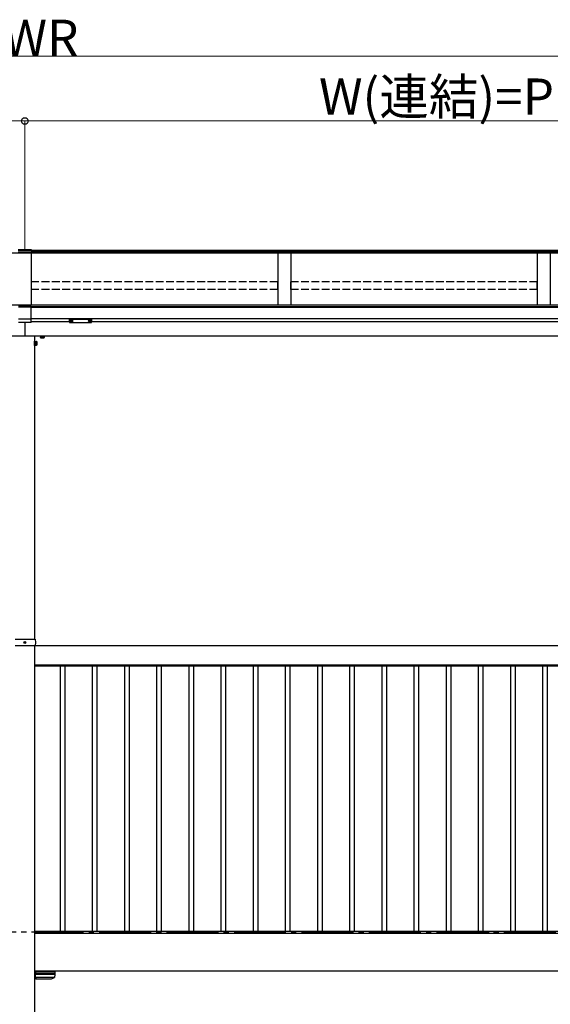
# Model space of a CAD drawing. Extents: x 0 to 34103, y 0 to 51303.
# Drawn here: x 14548 to 16593, y 40057 to 43856 of the extents above; entities that cross this region are included whole.
import ezdxf

# ---------------------------------------------------------------- set-up
doc = ezdxf.new("R2010")
doc.units = 0
doc.linetypes.add('YCENTER_1', pattern=[13, 10, -1, 1, -1])
doc.linetypes.add('YHIDDEN_1', pattern=[4, 3, -1])
doc.layers.add('YKK_A1', color=4, linetype='CONTINUOUS', lineweight=30)
doc.layers.add('YKK_D', color=6, linetype='CONTINUOUS', lineweight=13)
doc.styles.get("Standard").update_dxf_attribs({"font": 'txt', "bigfont": 'BIGFONT'})

msp = doc.modelspace()

# ---------------------------------------------------------------- linework, layer by layer
at = {"layer": 'YKK_A1'}
for p, q in [((14594, 42967.4), (14542, 42967.4)), ((14594, 42967.4), (14594, 42955.6)), ((18558, 42964.7), (14594, 42964.7)), ((18558, 42955.1), (10578, 42955.1)), ((14594, 42962.3), (14542, 42962.3)), ((14594, 42956.2), (14542, 42956.2)), ((14594, 42955.6), (14542, 42955.6)), ((14593, 42955.1), (14593, 42754.5)), ((18558, 42960.4), (14594, 42960.4)), ((15543, 42955.1), (15543, 42754.5)), ((15593, 42955.1), (15593, 42754.5)), ((16543, 42955.1), (16543, 42754.5)), ((16593, 42955.1), (16593, 42754.5)), ((18563, 42754.5), (10573, 42754.5)), ((14553.7, 42748.6), (14543, 42748.6)), ((14593, 42746.2), (14543, 42746.2)), ((14573.7, 42748.6), (14562.3, 42748.6)), ((14568, 42748.6), (14568, 42754.5)), ((14593, 42748.6), (14582.3, 42748.6)), ((14593, 42687.5), (14593, 42748.6)), ((18563, 42748.1), (14593, 42748.1)), ((18563, 42747.6), (14593, 42747.6)), ((18563, 42745.6), (14593, 42745.6)), ((14593, 42700.2), (14543, 42700.2)), ((18563, 42701.9), (14593, 42701.9)), ((14593, 42687.5), (14543, 42687.5)), ((14568, 42687.5), (14568, 42634.9)), ((14740.5, 42689.6), (14593, 42689.6)), ((14742.1, 42693.7), (14742.1, 42693.2)), ((14745.5, 42691.1), (14745.5, 42690.8)), ((14747.5, 42692), (14747.5, 42691.4)), ((14747.5, 42692), (14748.5, 42692)), ((14747.5, 42690.5), (14747.5, 42690.5)), ((14748.5, 42692), (14748.5, 42691.4)), ((14748.5, 42690.5), (14748.5, 42690.5)), ((14750.5, 42691.1), (14750.5, 42690.8)), ((14753.9, 42693.7), (14753.9, 42693.2)), ((14812.1, 42693.7), (14812.1, 42693.2)), ((14815.5, 42691.1), (14815.5, 42690.8)), ((14817.5, 42692), (14817.5, 42691.4)), ((14818.5, 42692), (14817.5, 42692)), ((14817.5, 42690.5), (14817.5, 42690.5)), ((14818.5, 42692), (14818.5, 42691.4)), ((14818.5, 42690.5), (14818.5, 42690.5)), ((14820.5, 42691.1), (14820.5, 42690.8)), ((14823.9, 42693.7), (14823.9, 42693.2)), ((18310.5, 42689.6), (14825.5, 42689.6)), ((18205.7, 42634.9), (10930.3, 42634.9)), ((14605.5, 42634.9), (14605.5, 41465.9)), ((14628, 42632.9), (14628, 42628.8)), ((14629, 42628.2), (14628, 42628.8)), ((14629, 42628.2), (14642, 42628.2)), ((14631.7, 42632.9), (14631.7, 42628.8)), ((14639.3, 42632.9), (14639.3, 42628.8)), ((14642, 42628.2), (14643, 42628.8)), ((14643, 42632.9), (14643, 42628.8)), ((14605.5, 42615.4), (14607.1, 42615.4)), ((14605.5, 42598.4), (14605.5, 42615.4)), ((14607.1, 42598.4), (14605.5, 42598.4)), ((14607.1, 42615.4), (14607.1, 42598.4)), ((14607.1, 42614), (14608.7, 42614)), ((14607.1, 42599.9), (14607.1, 42614)), ((14608.7, 42607.2), (14607.1, 42607.2)), ((14608.7, 42606.7), (14607.1, 42606.7)), ((14608.7, 42599.9), (14607.1, 42599.9)), ((14608.7, 42599.4), (14608.7, 42614.4)), ((14608.7, 42614.4), (14613.6, 42614.4)), ((14608.7, 42614), (14608.7, 42599.9)), ((14608.7, 42610.7), (14613.6, 42610.7)), ((14608.7, 42603.2), (14613.6, 42603.2)), ((14608.7, 42599.4), (14613.6, 42599.4)), ((14614.2, 42613.4), (14613.6, 42614.4)), ((14614.2, 42600.4), (14613.6, 42599.4)), ((14614.2, 42613.4), (14614.2, 42600.4)), ((14565.8, 41453.4), (14566.9, 41453.4)), ((14565.8, 41452.4), (14566.9, 41452.4)), ((14566.9, 41453.4), (14567.4, 41453.5)), ((14566.9, 41452.4), (14567.4, 41452.3)), ((14567.5, 41454.1), (14567.4, 41453.5)), ((14567.5, 41451.8), (14567.4, 41452.3)), ((14567.5, 41455.2), (14567.5, 41454.1)), ((14567.5, 41450.7), (14567.5, 41451.8)), ((14568.5, 41455.2), (14568.5, 41454.1)), ((14568.5, 41454.1), (14568.6, 41453.5)), ((14568.5, 41451.8), (14568.6, 41452.3)), ((14568.5, 41450.7), (14568.5, 41451.8)), ((14569.1, 41453.4), (14568.6, 41453.5)), ((14569.1, 41452.4), (14568.6, 41452.3)), ((14570.2, 41453.4), (14569.1, 41453.4)), ((14570.2, 41452.4), (14569.1, 41452.4)), ((18170.5, 41439.9), (14605.5, 41439.9)), ((14605.5, 41439.9), (14605.5, 38034.9)), ((18170.5, 41364.9), (14605.5, 41364.9)), ((18170, 41364.9), (14606, 41364.9)), ((14606, 41361.9), (14606, 41364.9)), ((18170, 41361.9), (14606, 41361.9)), ((14705, 40337.9), (14705, 41361.9)), ((14723, 40337.9), (14723, 41361.9)), ((14829, 40337.9), (14829, 41361.9)), ((14847, 40337.9), (14847, 41361.9)), ((14953, 40337.9), (14953, 41361.9)), ((14971, 40337.9), (14971, 41361.9)), ((15077, 40337.9), (15077, 41361.9)), ((15095, 40337.9), (15095, 41361.9)), ((15201, 40337.9), (15201, 41361.9)), ((15219, 40337.9), (15219, 41361.9)), ((15325, 40337.9), (15325, 41361.9)), ((15343, 40337.9), (15343, 41361.9)), ((15449, 40337.9), (15449, 41361.9)), ((15467, 40337.9), (15467, 41361.9)), ((15573, 40337.9), (15573, 41361.9)), ((15591, 40337.9), (15591, 41361.9)), ((15697, 40337.9), (15697, 41361.9)), ((15715, 40337.9), (15715, 41361.9)), ((15821, 40337.9), (15821, 41361.9)), ((15839, 40337.9), (15839, 41361.9)), ((15945, 40337.9), (15945, 41361.9)), ((15963, 40337.9), (15963, 41361.9)), ((16069, 40337.9), (16069, 41361.9)), ((16087, 40337.9), (16087, 41361.9)), ((16193, 40337.9), (16193, 41361.9)), ((16211, 40337.9), (16211, 41361.9)), ((16317, 40337.9), (16317, 41361.9)), ((16335, 40337.9), (16335, 41361.9)), ((16388, 41361.9), (16388, 41364.9)), ((16441, 40337.9), (16441, 41361.9)), ((16459, 40337.9), (16459, 41361.9)), ((16565, 40337.9), (16565, 41361.9)), ((16583, 40337.9), (16583, 41361.9)), ((18170.5, 40329.9), (14605.5, 40329.9)), ((18170, 40337.9), (14606, 40337.9)), ((14606, 40329.9), (14606, 40337.9)), ((18170, 40329.9), (14606, 40329.9)), ((16356.9, 40329.9), (16356.9, 40337.9)), ((16388, 40329.9), (16388, 40337.9)), ((18170.5, 40184.9), (14605.5, 40184.9)), ((14605.5, 40184.9), (14606, 40184.9)), ((14605.5, 40159.9), (14606, 40159.9)), ((14609, 40157.9), (14605.5, 40157.9)), ((14605.5, 40154.9), (14606, 40154.9)), ((14606, 40180.2), (14606, 40184.9)), ((14609, 40184.9), (14606, 40184.9)), ((14609, 40180.2), (14606, 40180.2)), ((14606, 40180.2), (14606, 40174.9)), ((14606, 40174.9), (14609, 40174.9)), ((14606, 40159.9), (14606, 40174.9)), ((14606, 40154.9), (14606, 40157.9)), ((14609, 40154.9), (14606, 40154.9)), ((14609, 40184.9), (14609, 40177.8)), ((14609, 40184.9), (14683.5, 40184.9)), ((14609, 40177.4), (14609, 40177.8)), ((14683.1, 40177.4), (14609, 40177.4)), ((14609, 40171.9), (14609, 40177.4)), ((14682.7, 40171.9), (14609, 40171.9)), ((14609, 40155.4), (14609, 40171.9)), ((14609, 40154.9), (14609, 40155.4)), ((14610.5, 40154.9), (14609, 40154.9)), ((14610.5, 40154.9), (14671, 40154.9)), ((14681.9, 40160), (14611, 40160)), ((14611, 40159.9), (14611, 40155.4)), ((14671, 40154.9), (14681.9, 40160)), ((14682, 40160), (14681.9, 40160)), ((14682.1, 40160.1), (14682, 40160)), ((14682.3, 40160.2), (14682.1, 40160.1)), ((14683.3, 40172.4), (14682.5, 40160.6)), ((14683.6, 40177.8), (14683.3, 40172.4)), ((14683.5, 40184.9), (14684, 40184.9)), ((14684, 40184.9), (14683.6, 40177.8))]:
    msp.add_line(p, q, dxfattribs=at)
at = {"layer": 'YKK_A1', "linetype": 'YHIDDEN_1', "ltscale": 10}
for p, q in [((14593.5, 42814.2), (14593.5, 42843.8)), ((15542.5, 42843.8), (14593.5, 42843.8)), ((15542.5, 42814.2), (14593.5, 42814.2)), ((15542.5, 42814.2), (15542.5, 42843.8)), ((16542.5, 42843.8), (15593.5, 42843.8)), ((15593.5, 42814.2), (15593.5, 42843.8)), ((16542.5, 42814.2), (15593.5, 42814.2)), ((16542.5, 42814.2), (16542.5, 42843.8))]:
    msp.add_line(p, q, dxfattribs=at)
at = {"layer": 'YKK_A1', "linetype": 'Continuous'}
for p, q in [((14553.3, 42748.2), (14553.3, 42748.2)), ((14553.3, 42748.2), (14553.3, 42748.1)), ((14553.3, 42748.1), (14553.3, 42747.9)), ((14553.3, 42748.1), (14553.3, 42748)), ((14553.3, 42748), (14553.4, 42747.9)), ((14553.3, 42747.9), (14553.3, 42747.9)), ((14553.3, 42747.9), (14553.3, 42747.8)), ((14553.3, 42747.8), (14553.4, 42747.7)), ((14553.4, 42747.9), (14553.5, 42747.8)), ((14553.4, 42747.7), (14553.5, 42747.6)), ((14553.5, 42747.8), (14553.7, 42747.8)), ((14553.5, 42747.6), (14553.7, 42747.5)), ((14553.7, 42747.8), (14553.9, 42747.7)), ((14553.7, 42747.5), (14553.9, 42747.5)), ((14553.9, 42747.7), (14554.2, 42747.6)), ((14553.9, 42747.5), (14554.2, 42747.4)), ((14554.2, 42747.6), (14554.5, 42747.6)), ((14554.2, 42747.4), (14554.5, 42747.3)), ((14554.5, 42747.6), (14554.8, 42747.5)), ((14554.5, 42747.3), (14554.8, 42747.3)), ((14554.8, 42747.5), (14555.2, 42747.4)), ((14554.8, 42747.3), (14555.2, 42747.2)), ((14555.2, 42747.4), (14555.6, 42747.4)), ((14555.2, 42747.2), (14555.6, 42747.2)), ((14555.6, 42747.4), (14556, 42747.4)), ((14555.6, 42747.2), (14556, 42747.1)), ((14556, 42747.4), (14556.4, 42747.3)), ((14556, 42747.1), (14556.4, 42747.1)), ((14556.4, 42747.3), (14556.9, 42747.3)), ((14556.4, 42747.1), (14556.9, 42747.1)), ((14556.9, 42747.3), (14557.3, 42747.3)), ((14556.9, 42747.1), (14557.3, 42747.1)), ((14557.3, 42747.3), (14557.8, 42747.3)), ((14557.3, 42747.1), (14557.8, 42747.1)), ((14557.5, 42750.1), (14557.5, 42750.3)), ((14557.8, 42747.3), (14558.3, 42747.3)), ((14557.8, 42747.1), (14558.3, 42747.1)), ((14558, 42750.2), (14558, 42750.4)), ((14558.3, 42747.3), (14558.8, 42747.3)), ((14558.3, 42747.1), (14558.8, 42747.1)), ((14558.5, 42750.1), (14558.5, 42750.3)), ((14558.8, 42747.3), (14559.2, 42747.3)), ((14558.8, 42747.1), (14559.2, 42747.1)), ((14559.2, 42747.3), (14559.7, 42747.3)), ((14559.2, 42747.1), (14559.7, 42747.1)), ((14559.7, 42747.3), (14560.1, 42747.4)), ((14559.7, 42747.1), (14560.1, 42747.1)), ((14560.1, 42747.4), (14560.5, 42747.4)), ((14560.1, 42747.1), (14560.5, 42747.2)), ((14560.5, 42747.4), (14560.9, 42747.5)), ((14560.5, 42747.2), (14560.9, 42747.2)), ((14560.9, 42747.5), (14561.3, 42747.5)), ((14560.9, 42747.2), (14561.3, 42747.3)), ((14561.3, 42747.5), (14561.6, 42747.6)), ((14561.3, 42747.3), (14561.6, 42747.3)), ((14561.6, 42747.6), (14561.9, 42747.6)), ((14561.6, 42747.3), (14561.9, 42747.4)), ((14561.9, 42747.6), (14562.1, 42747.7)), ((14561.9, 42747.4), (14562.1, 42747.5)), ((14562.1, 42747.7), (14562.3, 42747.8)), ((14562.1, 42747.5), (14562.3, 42747.6)), ((14562.3, 42747.8), (14562.5, 42747.9)), ((14562.3, 42747.6), (14562.5, 42747.6)), ((14562.5, 42747.9), (14562.6, 42747.9)), ((14562.5, 42747.6), (14562.6, 42747.7)), ((14562.6, 42747.9), (14562.7, 42748)), ((14562.6, 42747.7), (14562.7, 42747.8)), ((14562.7, 42748.1), (14562.7, 42748.2)), ((14562.7, 42748.2), (14562.7, 42748.2)), ((14562.7, 42748), (14562.7, 42748.1)), ((14562.7, 42747.8), (14562.7, 42747.9)), ((14562.7, 42747.9), (14562.7, 42747.9)), ((14562.7, 42747.9), (14562.7, 42748.1)), ((14573.3, 42748.1), (14573.3, 42748.2)), ((14573.3, 42748.2), (14573.3, 42748.2)), ((14573.3, 42747.9), (14573.3, 42748.1)), ((14573.3, 42748), (14573.3, 42748.1)), ((14573.4, 42747.9), (14573.3, 42748)), ((14573.3, 42747.8), (14573.3, 42747.9)), ((14573.3, 42747.9), (14573.3, 42747.9)), ((14573.4, 42747.7), (14573.3, 42747.8)), ((14573.5, 42747.9), (14573.4, 42747.9)), ((14573.5, 42747.6), (14573.4, 42747.7)), ((14573.7, 42747.8), (14573.5, 42747.9)), ((14573.7, 42747.6), (14573.5, 42747.6)), ((14573.9, 42747.7), (14573.7, 42747.8)), ((14573.9, 42747.5), (14573.7, 42747.6)), ((14574.1, 42747.6), (14573.9, 42747.7)), ((14574.1, 42747.4), (14573.9, 42747.5)), ((14574.4, 42747.6), (14574.1, 42747.6)), ((14574.4, 42747.3), (14574.1, 42747.4)), ((14574.7, 42747.5), (14574.4, 42747.6)), ((14574.7, 42747.3), (14574.4, 42747.3)), ((14575.1, 42747.5), (14574.7, 42747.5)), ((14575.1, 42747.2), (14574.7, 42747.3)), ((14575.5, 42747.4), (14575.1, 42747.5)), ((14575.5, 42747.2), (14575.1, 42747.2)), ((14575.9, 42747.4), (14575.5, 42747.4)), ((14575.9, 42747.1), (14575.5, 42747.2)), ((14576.3, 42747.3), (14575.9, 42747.4)), ((14576.3, 42747.1), (14575.9, 42747.1)), ((14576.8, 42747.3), (14576.3, 42747.3)), ((14576.8, 42747.1), (14576.3, 42747.1)), ((14577.2, 42747.3), (14576.8, 42747.3)), ((14577.2, 42747.1), (14576.8, 42747.1)), ((14577.7, 42747.3), (14577.2, 42747.3)), ((14577.7, 42747.1), (14577.2, 42747.1)), ((14577.5, 42750.1), (14577.5, 42750.3)), ((14578.2, 42747.3), (14577.7, 42747.3)), ((14578.2, 42747.1), (14577.7, 42747.1)), ((14578, 42750.2), (14578, 42750.4)), ((14578.7, 42747.3), (14578.2, 42747.3)), ((14578.7, 42747.1), (14578.2, 42747.1)), ((14578.5, 42750.1), (14578.5, 42750.3)), ((14579.1, 42747.3), (14578.7, 42747.3)), ((14579.1, 42747.1), (14578.7, 42747.1)), ((14579.6, 42747.3), (14579.1, 42747.3)), ((14579.6, 42747.1), (14579.1, 42747.1)), ((14580, 42747.4), (14579.6, 42747.3)), ((14580, 42747.1), (14579.6, 42747.1)), ((14580.4, 42747.4), (14580, 42747.4)), ((14580.4, 42747.2), (14580, 42747.1)), ((14580.8, 42747.4), (14580.4, 42747.4)), ((14580.8, 42747.2), (14580.4, 42747.2)), ((14581.2, 42747.5), (14580.8, 42747.4)), ((14581.2, 42747.3), (14580.8, 42747.2)), ((14581.5, 42747.6), (14581.2, 42747.5)), ((14581.5, 42747.3), (14581.2, 42747.3)), ((14581.8, 42747.6), (14581.5, 42747.6)), ((14581.8, 42747.4), (14581.5, 42747.3)), ((14582.1, 42747.7), (14581.8, 42747.6)), ((14582.1, 42747.5), (14581.8, 42747.4)), ((14582.3, 42747.8), (14582.1, 42747.7)), ((14582.3, 42747.5), (14582.1, 42747.5)), ((14582.5, 42747.8), (14582.3, 42747.8)), ((14582.5, 42747.6), (14582.3, 42747.5)), ((14582.6, 42747.9), (14582.5, 42747.8)), ((14582.6, 42747.7), (14582.5, 42747.6)), ((14582.7, 42748), (14582.6, 42747.9)), ((14582.7, 42747.8), (14582.6, 42747.7)), ((14582.7, 42748.2), (14582.7, 42748.2)), ((14582.7, 42748.2), (14582.7, 42748.1)), ((14582.7, 42748.1), (14582.7, 42748)), ((14582.8, 42747.9), (14582.7, 42747.9)), ((14582.7, 42747.9), (14582.7, 42747.8)), ((14582.8, 42748.1), (14582.8, 42747.9)), ((14740.5, 42700.6), (14740.5, 42701.6)), ((14740.5, 42688.6), (14740.5, 42700.6)), ((14741.5, 42701.9), (14741.5, 42700.2)), ((14824.5, 42701.9), (14741.5, 42701.9)), ((14741.5, 42700.2), (14783, 42700.2)), ((14741.5, 42700.2), (14741.5, 42699.7)), ((14783, 42699.7), (14741.5, 42699.7)), ((14741.5, 42699.7), (14741.5, 42687.6)), ((14783, 42700.2), (14824.5, 42700.2)), ((14824.5, 42699.7), (14783, 42699.7)), ((14824.5, 42700.2), (14824.5, 42701.9)), ((14824.5, 42700.2), (14824.5, 42699.7)), ((14824.5, 42687.6), (14824.5, 42699.7)), ((14825.5, 42701.6), (14825.5, 42700.6)), ((14825.5, 42700.6), (14825.5, 42688.6)), ((14741.5, 42687.6), (14783, 42687.6)), ((14741.5, 42687.6), (14783, 42687.6)), ((14741.5, 42687.6), (14741.5, 42687.6)), ((14783, 42687.6), (14824.5, 42687.6)), ((14783, 42687.6), (14824.5, 42687.6)), ((14824.5, 42687.6), (14824.5, 42687.6)), ((14530.9, 41465.9), (14605.1, 41465.9)), ((14605.1, 41465.9), (14607.1, 41465.9)), ((14608.1, 41465), (14608.8, 41452.9)), ((14608.8, 41452.9), (14608.1, 41440.9)), ((14605.1, 41439.9), (14530.9, 41439.9)), ((14607.1, 41439.9), (14605.1, 41439.9))]:
    msp.add_line(p, q, dxfattribs=at)
at = {"layer": 'YKK_A1', "linetype": 'YHIDDEN_1'}
for p, q in [((14643, 42633.7), (14628, 42633.7)), ((14628, 42633.7), (14628, 42632.9)), ((14628.5, 42633.7), (14628.5, 42634.9)), ((14628.5, 42633.7), (14642.6, 42633.7)), ((14631.7, 42633.7), (14631.7, 42632.9)), ((14635.3, 42633.7), (14635.3, 42634.9)), ((14635.8, 42633.7), (14635.8, 42634.9)), ((14639.3, 42633.7), (14639.3, 42632.9)), ((14642.6, 42633.7), (14642.6, 42634.9)), ((14643, 42633.7), (14643, 42632.9))]:
    msp.add_line(p, q, dxfattribs=at)
at = {"layer": 'YKK_A1', "linetype": 'YCENTER_1', "ltscale": 20}
msp.add_line((23114.3, 40334.9), (4483.8, 40334.9), dxfattribs=at)
at = {"layer": 'YKK_A1'}
for centre, radius in [((14568, 41452.9), 4), ((14570.1, 41450.8), 0.3)]:
    msp.add_circle(centre, radius, dxfattribs=at)
at = {"layer": 'YKK_A1', "linetype": 'Continuous'}
for centre, radius, start, end in [((14558, 42744.3), 6.1, 104.9832, 140.3903), ((14558.5, 42746.7), 3.8, 105.359, 126.3144), ((14556, 42746.6), 3.16, 75.9173, 85.2349), ((14557.2, 42747.2), 3.12, 84.8736, 104.9461), ((14559, 42746.6), 3.8, 105.359, 126.3144), ((14557.7, 42747.3), 3.12, 84.8968, 104.7971), ((14558, 42744.3), 6.1, 85.0669, 95.6104), ((14558.3, 42747.6), 2.85, 75.4041, 95.8225), ((14557, 42746.3), 4.02, 55.2856, 75.769), ((14557.5, 42746.4), 4.02, 55.2856, 75.769), ((14558.8, 42747.5), 2.86, 76.1448, 95.7973), ((14560.1, 42746.8), 2.91, 95.4487, 105.1449), ((14558, 42744.3), 6.1, 39.6097, 76.0852), ((14578, 42744.3), 6.1, 103.9148, 140.3903), ((14578.5, 42746.4), 4.02, 104.231, 124.7144), ((14575.9, 42746.8), 2.91, 74.8551, 84.5513), ((14577.2, 42747.5), 2.86, 84.2027, 103.8552), ((14579, 42746.3), 4.02, 104.231, 124.7144), ((14577.7, 42747.6), 2.85, 84.1775, 104.5959), ((14578, 42744.3), 6.1, 84.3896, 94.9331), ((14578.3, 42747.3), 3.12, 75.2029, 95.1032), ((14577, 42746.6), 3.8, 53.6856, 74.641), ((14578.8, 42747.2), 3.12, 75.0539, 95.1264), ((14577.5, 42746.7), 3.8, 53.6856, 74.641), ((14580, 42746.6), 3.16, 94.7651, 104.0827), ((14578, 42744.3), 6.1, 39.6097, 75.0168), ((14741.5, 42688.6), 1, 180, 270), ((14741.5, 42688.6), 0.978, 181.3895, 271.3248), ((14824.5, 42688.6), 1, 270, 0), ((14824.5, 42688.6), 0.978, 268.6752, 358.6105), ((14607.1, 41464.9), 1, 3.5, 90), ((14607.1, 41440.9), 1, 270, 356.5)]:
    msp.add_arc(centre, radius, start, end, dxfattribs=at)
at = {"layer": 'YKK_A1'}
for centre, radius, start, end in [((14629.9, 42631.5), 3.32, 235.6158, 304.3842), ((14635.5, 42640.6), 12.4, 252.412, 287.588), ((14641.1, 42631.5), 3.32, 235.6158, 304.3842), ((14610.9, 42612.6), 3.32, 325.6158, 34.3842), ((14601.8, 42606.9), 12.4, 342.412, 17.588), ((14610.9, 42601.3), 3.32, 325.6158, 34.3842), ((14568, 41452.9), 2.3, 167.4441, 192.5559), ((14568, 41452.9), 2.3, 77.4441, 102.5559), ((14568, 41452.9), 2.3, 257.4441, 282.5559), ((14568, 41452.9), 2.3, 347.4441, 12.5559), ((14610.5, 40155.4), 0.5, 270, 0), ((14682, 40160.6), 0.5, 299.0935, 356.5), ((14683.1, 40177.9), 0.499, 269.8691, 356.3992)]:
    msp.add_arc(centre, radius, start, end, dxfattribs=at)
at = {"layer": 'YKK_A1', "linetype": 'Continuous'}
for centre, ratio, start_param, end_param in [((14741.5, 42701.6), 0.315299, 1.570796, 3.141593), ((14741.5, 42700.6), 0.366615, 3.141593, 4.712389), ((14741.5, 42700.6), 0.843474, 3.141593, 4.712389), ((14824.5, 42701.6), 0.315299, 0, 1.570796), ((14824.5, 42700.6), 0.366615, 4.712389, 6.283185), ((14824.5, 42700.6), 0.843474, 4.712389, 6.283185)]:
    msp.add_ellipse(centre, major_axis=(1, 0), ratio=ratio, start_param=start_param, end_param=end_param, dxfattribs=at)
at = {"layer": 'YKK_A1'}
for centre, major_axis, ratio, start_param, end_param in [((14748, 42693.7), (-5.9, 0), 0.300706, 3.141593, 6.283185), ((14748, 42693.2), (-5.9, 0), 0.300706, 3.141593, 6.283185), ((14748, 42693.2), (-5.9, 0), 0.46726, 0, 3.141593), ((14746.5, 42693.2), (-4.4, 0), 0.502493, 7.624705, 7.853982), ((14746.5, 42693.2), (-4.4, 0), 0.570835, 7.624705, 7.853982), ((14746.5, 42691.4), (1, 0), 0.417642, 4.712389, 6.283185), ((14746.5, 42690.5), (1, 0), 0.18377, 6.283185, 7.853982), ((14816.5, 42693.2), (-4.4, 0), 0.502493, 7.624705, 7.853982), ((14816.5, 42693.2), (-4.4, 0), 0.570835, 7.624705, 7.853982), ((14816.5, 42691.4), (1, 0), 0.417642, 4.712389, 6.283185), ((14816.5, 42690.5), (1, 0), 0.18377, 0, 1.570796), ((14816.5, 42690.5), (1, 0), 0.18377, 6.283185, 7.853982), ((14610.5, 40159.9), (0.5, 0), 0.372953, 0, 0.410152), ((14682.7, 40171.9), (0.501, 0), 0.087953, 1.504492, 1.561619), ((14682.8, 40172.4), (0.499, -0.031), 0.920947, 4.773243, 6.283185)]:
    msp.add_ellipse(centre, major_axis=major_axis, ratio=ratio, start_param=start_param, end_param=end_param, dxfattribs=at)
at = {"layer": 'YKK_A1', "extrusion": (0, 0, -1)}
for centre, major_axis, ratio, start_param, end_param in [((14749.5, 42691.4), (-1, 0), 0.417642, 4.712389, 6.283185), ((14749.5, 42690.5), (-1, 0), 0.18377, 0, 1.570796), ((14749.5, 42690.5), (-1, 0), 0.18377, 6.283185, 7.853982), ((14749.5, 42693.2), (4.4, 0), 0.502493, 7.624705, 7.853982), ((14749.5, 42693.2), (4.4, 0), 0.570835, 7.624705, 7.853982), ((14818, 42693.7), (5.9, 0), 0.300706, 3.141593, 6.283185), ((14818, 42693.2), (5.9, 0), 0.300706, 3.141593, 6.283185), ((14818, 42693.2), (5.9, 0), 0.46726, 0, 3.141593), ((14819.5, 42691.4), (-1, 0), 0.417642, 4.712389, 6.283185), ((14819.5, 42690.5), (-1, 0), 0.18377, 6.283185, 7.853982), ((14819.5, 42693.2), (4.4, 0), 0.502493, 7.624705, 7.853982), ((14819.5, 42693.2), (4.4, 0), 0.570835, 7.624705, 7.853982)]:
    msp.add_ellipse(centre, major_axis=major_axis, ratio=ratio, start_param=start_param, end_param=end_param, dxfattribs=at)
at = {"layer": 'YKK_A1'}
msp.add_open_spline([(14682.3, 40160.2), (14682.3, 40160.2), (14682.3, 40160.2), (14682.3, 40160.2)], degree=3, dxfattribs=at)
at = {"layer": 'YKK_D', "lineweight": 0}
for p, q in [((10553, 43714.7), (18583, 43714.7)), ((14568, 43464.7), (10568, 43464.7)), ((18568, 43464.7), (14568, 43464.7))]:
    msp.add_line(p, q, dxfattribs=at)
at = {"layer": 'YKK_D'}
msp.add_line((14568, 42968.4), (14568, 43465.7), dxfattribs=at)
msp.add_line((14568, 42968.4), (14568, 43465.7), dxfattribs=at)
at = {"layer": 'YKK_D', "linetype": 'ByBlock', "lineweight": -2}
msp.add_circle((14568, 43464.7), 12.8, dxfattribs=at)
msp.add_circle((14568, 43464.7), 12.8, dxfattribs=at)

# ---------------------------------------------------------------- texts
at = {"layer": 'YKK_D'}
for s, p in [('WR', (14485.9, 43715.5)), ('W(連結)=P1×(n2-1)+P3', (15701.9, 43488.7))]:
    msp.add_text(s, height=140, dxfattribs=at).set_placement(p)

doc.saveas('drawing.dxf')
